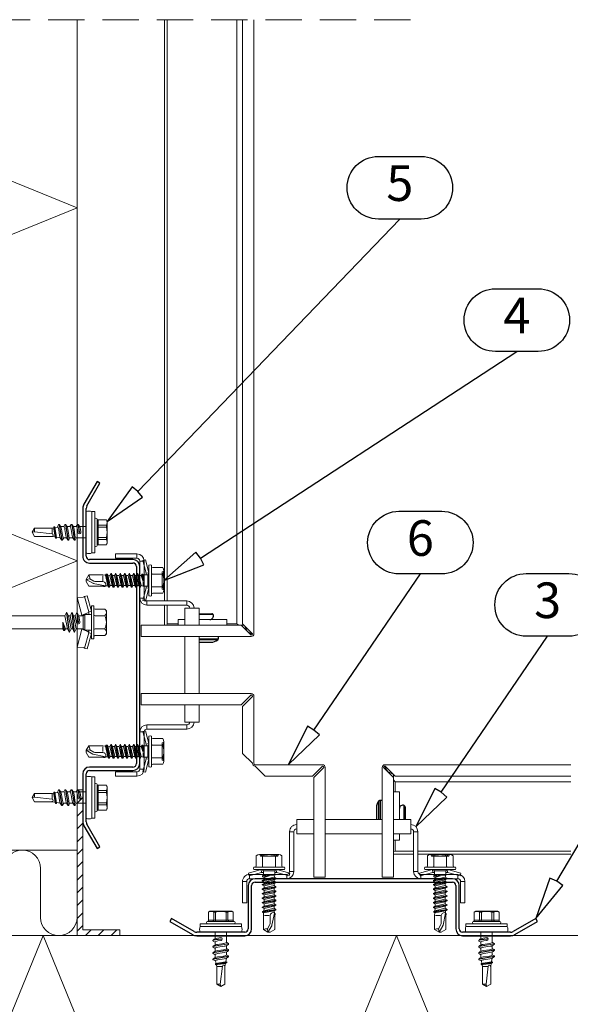
# Model space of a CAD drawing. Units: millimetres. Extents: x 0 to 8610, y 0 to 1485.
# Drawn here: x 4285 to 4478, y 641 to 986 of the extents above; entities that cross this region are included whole.
import ezdxf
from ezdxf.enums import TextEntityAlignment as Align

# ---------------------------------------------------------------- set-up
doc = ezdxf.new("R2010")
doc.units = ezdxf.units.MM
doc.linetypes.add('HIDDEN', pattern=[9.525, 6.35, -3.175])
for name, color, linetype, lineweight in [('BOM_nr', 2, 'Continuous', 0), ('bracket', 3, 'Continuous', 0), ('epdm', 5, 'Continuous', 0), ('Screws', 7, 'Continuous', 0), ('SPAlayer', 6, 'Continuous', 20), ('views', 4, 'Continuous', 0)]:
    doc.layers.add(name, color=color, linetype=linetype, lineweight=lineweight)
for name, color, linetype in [('RANNILA', 1, 'Continuous'), ('rivets', 7, 'Continuous'), ('Studs', 3, 'Continuous')]:
    doc.layers.add(name, color=color, linetype=linetype)
doc.styles.add('arial', font='arial.ttf')

# ---------------------------------------------------------------- blocks, each defined once
blk = doc.blocks.new('CA1SS1_front')
at = {"layer": 'Studs', "color": 3}
for p, q in [((985.92, 2309.85), (916.72, 2309.85)), ((914.32, 2307.45), (914.32, 2292.25)), ((915.52, 2292.25), (915.52, 2307.45)), ((916.72, 2308.65), (985.92, 2308.65)), ((987.12, 2307.45), (987.12, 2292.25)), ((988.32, 2292.25), (988.32, 2307.45)), ((887.46, 2295.89), (886.86, 2294.85)), ((895.42, 2291.29), (887.46, 2295.89)), ((1015.18, 2295.89), (1007.21, 2291.29)), ((1015.78, 2294.85), (1015.18, 2295.89)), ((886.86, 2294.85), (894.82, 2290.26)), ((1007.81, 2290.26), (1015.78, 2294.85)), ((913.12, 2291.05), (896.32, 2291.05)), ((896.32, 2289.85), (913.12, 2289.85)), ((1006.31, 2291.05), (989.52, 2291.05)), ((989.52, 2289.85), (1006.31, 2289.85))]:
    blk.add_line(p, q, dxfattribs=at)
for centre, radius, start, end in [((916.72, 2307.45), 2.4, 90, 180), ((985.92, 2307.45), 2.4, 360, 90), ((916.72, 2307.45), 1.2, 90, 180), ((985.92, 2307.45), 1.2, 360, 90), ((913.12, 2292.25), 1.2, 270, 360), ((913.12, 2292.25), 2.4, 270, 0), ((989.52, 2292.25), 2.4, 180, 270), ((989.52, 2292.25), 1.2, 180, 270), ((896.32, 2292.85), 3, 240, 270), ((896.32, 2292.85), 1.8, 240, 270), ((1006.31, 2292.85), 1.8, 270, 300), ((1006.31, 2292.85), 3, 270, 300)]:
    blk.add_arc(centre, radius, start, end, dxfattribs=at)
blk = doc.blocks.new('SL2-S-S14-5.5x22')
at = {"layer": 'Screws'}
for p, q in [((0, 7.25), (0, -7.25)), ((0, 7.25), (1, 7.25)), ((1, 7.25), (1, -7.25)), ((3, 7.25), (3, -7.25)), ((-4.4, 3.83), (-4.1, 4.35)), ((-4.4, -3.83), (-4.4, 3.83)), ((-4.1, 4.35), (-1.05, 4.35)), ((-1.2, 4.35), (-1.2, -4.35)), ((-0.8, 4.6), (-0.8, -4.6)), ((-4.1, 2.5), (-1.2, 2.5)), ((-4.1, 1.83), (-4.1, 2.5)), ((-4.1, 1.83), (-1.2, 1.83)), ((5.49, 2), (3, 2)), ((5.84, -2.75), (5.45, 0.01)), ((6.5, 2), (5.49, 2)), ((6.05, -1), (5.9, 0.07)), ((6.91, 2.69), (6.5, 2)), ((6.5, 2), (6.55, 2)), ((7.26, -1.15), (6.95, 1)), ((7.02, 2.75), (7.14, 2.75)), ((7.02, 2.75), (7.93, -2.66)), ((7.12, 2.75), (8.05, -2.75)), ((7.27, 2.66), (7.23, 2.71)), ((8.7, 2), (7.69, 2)), ((8.25, -1), (7.94, 1.15)), ((9.11, 2.69), (8.7, 2)), ((8.7, 2), (8.75, 2)), ((9.46, -1.15), (9.15, 1)), ((9.22, 2.75), (9.34, 2.75)), ((9.22, 2.75), (10.13, -2.66)), ((9.32, 2.75), (10.25, -2.75)), ((9.47, 2.66), (9.43, 2.71)), ((10.95, 2), (9.89, 2)), ((10.45, -1), (10.14, 1.15)), ((11.31, 2.69), (10.9, 2)), ((11.66, -1.15), (11.35, 1)), ((11.42, 2.75), (11.54, 2.75)), ((11.42, 2.75), (12.33, -2.66)), ((11.52, 2.75), (12.45, -2.75)), ((11.67, 2.66), (11.63, 2.71)), ((12.1, 1.98), (13.3, 1.75)), ((12.65, -1), (12.34, 1.15)), ((13.3, 1.75), (13.52, 2.06)), ((13.86, -1.15), (13.55, 1)), ((13.61, 2.1), (13.64, 2.1)), ((13.61, 2.1), (14.23, -1.9)), ((13.71, 2.07), (14.33, -1.88)), ((13.89, 1.64), (15, 1.43)), ((14.36, -1.15), (14.05, 1)), ((14.95, 0.56), (21.18, -0.2)), ((15, 1.43), (21.18, 1.43)), ((15, -1.43), (15, 0.56)), ((22, 0), (21.18, 1.43)), ((21.18, -1.43), (22, 0)), ((21.18, -0.2), (22, 0)), ((-4.1, -2.5), (-4.1, -1.83)), ((-4.1, -1.83), (-1.2, -1.83)), ((-4.1, -2.5), (-1.2, -2.5)), ((3, -2), (5.31, -2)), ((5.06, -1.15), (4.9, -0.07)), ((5.72, -2.65), (5.35, -0.01)), ((5.73, -2.66), (5.77, -2.71)), ((5.86, -2.75), (5.98, -2.75)), ((6.09, -2.69), (6.5, -2)), ((6.45, -2), (6.5, -2)), ((6.5, -2), (7.51, -2)), ((7.93, -2.66), (7.97, -2.71)), ((8.06, -2.75), (8.18, -2.75)), ((8.29, -2.69), (8.7, -2)), ((8.65, -2), (8.7, -2)), ((8.7, -2), (9.71, -2)), ((10.13, -2.66), (10.17, -2.71)), ((10.26, -2.75), (10.38, -2.75)), ((10.49, -2.69), (10.9, -2)), ((10.85, -2), (10.9, -2)), ((10.9, -2), (11.91, -2)), ((12.33, -2.66), (12.37, -2.71)), ((12.46, -2.75), (12.58, -2.75)), ((12.69, -2.69), (13.03, -1.8)), ((13, -1.81), (13.96, -1.62)), ((14.17, -1.9), (14.29, -1.9)), ((14.38, -1.84), (14.53, -1.52)), ((14.53, -1.52), (15, -1.43)), ((15, -1.43), (21.18, -1.43)), ((21.18, -1.43), (21.18, -0.2)), ((-4.4, -3.83), (-4.1, -4.35)), ((-4.1, -4.35), (-1.05, -4.35)), ((0, -7.25), (1, -7.25))]:
    blk.add_line(p, q, dxfattribs=at)
for centre, radius, start, end in [((2, 4.85), 2.6, 67.4074, 112.5926), ((-2.33, 3.43), 2, 152.4515, 207.5485), ((-1.05, 4.6), 0.25, 270, 0), ((-0.4, 4.6), 0.4, 0, 180), ((3.69, 0), 8, 166.7765, 193.2235), ((-1.17, 2.9), 0.4, 265.8751, 338.1357), ((-1.31, 2.72), 0.9, 276.8268, 304.2853), ((5.4, 0), 0.5, 8, 188), ((5.4, 0), 0.05, 8, 188), ((6.55, 1.85), 0.15, 23.0167, 90), ((3.01, 0.34), 4, 9.4297, 23.0167), ((7.02, 2.62), 0.125, 90, 149), ((7.14, 2.62), 0.125, 40, 90), ((4.97, 0.73), 3, 8, 40), ((8.75, 1.85), 0.15, 23.0167, 90), ((5.21, 0.34), 4, 9.4297, 23.0167), ((9.22, 2.62), 0.125, 90, 149), ((9.34, 2.62), 0.125, 40, 90), ((7.17, 0.73), 3, 8, 40), ((10.95, 1.85), 0.15, 23.0167, 90), ((7.41, 0.34), 4, 9.4297, 23.0167), ((11.42, 2.62), 0.125, 90, 149), ((11.54, 2.62), 0.125, 40, 90), ((9.37, 0.73), 3, 8, 40), ((13.28, 1.65), 0.1, 19.5905, 79.1499), ((9.61, 0.34), 4, 9.4297, 19.5905), ((13.61, 2), 0.1, 90, 144.1499), ((13.64, 2), 0.1, 25.1157, 90), ((10.11, 0.34), 4, 9.4297, 25.1157), ((15.01, 0.99), 0.432, 90, 263), ((-2.33, -3.43), 2, 152.4515, 207.5485), ((-1.31, -2.72), 0.9, 55.7147, 83.1732), ((-1.17, -2.9), 0.4, 21.8643, 94.1249), ((8.03, -0.73), 3, 188, 220), ((5.86, -2.63), 0.125, 220, 270), ((5.98, -2.63), 0.125, 270, 329), ((9.99, -0.34), 4, 189.4297, 203.0167), ((6.45, -1.85), 0.15, 203.0167, 270), ((10.23, -0.73), 3, 188, 220), ((8.06, -2.63), 0.125, 220, 270), ((8.18, -2.63), 0.125, 270, 329), ((12.19, -0.34), 4, 189.4297, 203.0167), ((8.65, -1.85), 0.15, 203.0167, 270), ((12.43, -0.73), 3, 188, 220), ((10.26, -2.63), 0.125, 220, 270), ((10.38, -2.63), 0.125, 270, 329), ((14.39, -0.34), 4, 189.4297, 203.0167), ((10.85, -1.85), 0.15, 203.0167, 270), ((14.63, -0.73), 3, 188, 220), ((12.46, -2.63), 0.125, 220, 270), ((12.58, -2.63), 0.125, 270, 329), ((16.59, -0.34), 4, 189.4297, 199.9887), ((12.97, -1.66), 0.15, 199.9887, 280.8501), ((16.83, -0.73), 3, 188, 200.9577), ((14.17, -1.75), 0.15, 200.9577, 270), ((14.29, -1.8), 0.1, 270, 335.8501), ((17.33, -0.73), 3, 188, 193.6941), ((14.51, -1.42), 0.1, 193.6941, 280.8501), ((-1.05, -4.6), 0.25, 0, 90), ((-0.4, -4.6), 0.4, 180, 0), ((2, -4.85), 2.6, 247.4074, 292.5926)]:
    blk.add_arc(centre, radius, start, end, dxfattribs=at)
blk = doc.blocks.new('SL2-S-A14 4.8x22')
at = {"layer": 'Screws', "color": 0}
for p, q in [((0.9, 2.731652), (2.110688, 7.25)), ((1.9, 2.6), (3.076613, 6.991181)), ((2.110688, 7.25), (3.076613, 6.991181)), ((-3.95, 4.503332), (-0.4, 4.503332)), ((0, -5.281207), (0, 5.281207)), ((0.9, -5.281207), (0.9, 5.281207)), ((-4.35, -3.377499), (-4.35, 3.377499)), ((-4.35, 3.25), (-3.75, 3)), ((-3.95, 2.251666), (-0.2, 2.251666)), ((-3.75, -3), (-3.75, 3)), ((0.9, 0), (0.9, 2.731652)), ((0.9, 2.731652), (1.9, 2.6)), ((0.9, 2.425), (1.35, 1.975)), ((0.9, -2.731652), (0.9, 0)), ((1.35, 1.975), (2.919496, 1.975)), ((1.35, -1.975), (1.35, 1.975)), ((1.9, 1.975), (1.9, 2.6)), ((2.919496, 1.975), (3.599026, 1.775)), ((2.919496, 0.323992), (2.919496, 1.725)), ((2.919496, -1.975), (2.919496, 0)), ((3.063535, 0.023838), (3.675714, -1.775)), ((3.066682, 0.010839), (3.401472, -2.25)), ((3.599026, 1.775), (3.95987, 2.4)), ((3.599026, 1.775), (4.394026, -1.775)), ((3.95987, 2.4), (4.75487, -2.4)), ((3.95987, 2.4), (4.10987, 2.4)), ((4.10987, 2.4), (4.90487, -2.4)), ((4.10987, 2.4), (4.470714, 1.775)), ((4.470714, 1.775), (4.959026, 1.775)), ((4.470714, 1.775), (4.959026, 1.775)), ((4.470714, 1.775), (4.959026, 1.775)), ((4.470714, 1.775), (5.265714, -1.775)), ((4.959026, 1.775), (5.31987, 2.4)), ((4.959026, 1.775), (5.754026, -1.775)), ((5.31987, 2.4), (5.46987, 2.4)), ((5.31987, 2.4), (6.11487, -2.4)), ((5.46987, 2.4), (5.830714, 1.775)), ((5.46987, 2.4), (6.26487, -2.4)), ((5.830714, 1.775), (6.549026, 1.775)), ((5.830714, 1.775), (6.625714, -1.775)), ((5.830714, 1.775), (6.549026, 1.775)), ((5.830714, 1.775), (6.549026, 1.775)), ((6.549026, 1.775), (6.90987, 2.4)), ((6.549026, 1.775), (7.344026, -1.775)), ((6.90987, 2.4), (7.70487, -2.4)), ((6.90987, 2.4), (7.05987, 2.4)), ((7.05987, 2.4), (7.85487, -2.4)), ((7.05987, 2.4), (7.420714, 1.775)), ((7.420714, 1.775), (8.139026, 1.775)), ((7.420714, 1.775), (8.139026, 1.775)), ((7.420714, 1.775), (8.215714, -1.775)), ((8.139026, 1.775), (8.49987, 2.4)), ((8.139026, 1.775), (8.934026, -1.775)), ((8.49987, 2.4), (8.64987, 2.4)), ((8.49987, 2.4), (9.29487, -2.4)), ((8.64987, 2.4), (9.010714, 1.775)), ((8.64987, 2.4), (9.44487, -2.4)), ((9.010714, 1.775), (9.729026, 1.775)), ((9.010714, 1.775), (9.805714, -1.775)), ((9.010714, 1.775), (9.729026, 1.775)), ((9.729026, 1.775), (10.08987, 2.4)), ((9.729026, 1.775), (10.524026, -1.775)), ((10.08987, 2.4), (10.88487, -2.4)), ((10.08987, 2.4), (10.23987, 2.4)), ((10.23987, 2.4), (11.03487, -2.4)), ((10.23987, 2.4), (10.600714, 1.775)), ((10.600714, 1.775), (11.395714, -1.775)), ((10.600714, 1.775), (11.319026, 1.775)), ((10.600714, 1.775), (11.319026, 1.775)), ((11.319026, 1.775), (11.67987, 2.4)), ((11.319026, 1.775), (12.114026, -1.775)), ((11.67987, 2.4), (12.47487, -2.4)), ((11.67987, 2.4), (11.82987, 2.4)), ((11.82987, 2.4), (12.62487, -2.4)), ((11.82987, 2.4), (12.190714, 1.775)), ((12.190714, 1.775), (12.909026, 1.775)), ((12.190714, 1.775), (12.985714, -1.775)), ((12.909026, 1.775), (13.26987, 2.4)), ((12.909026, 1.775), (13.704026, -1.775)), ((13.26987, 2.4), (13.41987, 2.4)), ((13.26987, 2.4), (14.06487, -2.4)), ((13.41987, 2.4), (13.780714, 1.775)), ((13.41987, 2.4), (14.21487, -2.4)), ((13.780714, 1.775), (14.575714, -1.775)), ((13.780714, 1.775), (14.499026, 1.775)), ((14.499026, 1.775), (14.85987, 2.4)), ((14.499026, 1.775), (15.329608, -1.836629)), ((14.85987, 2.4), (15.00987, 2.4)), ((14.85987, 2.4), (15.568267, -2.25)), ((15.00987, 2.4), (15.331427, 1.843047)), ((15.00987, 2.4), (15.891472, -2.25)), ((15.331427, 1.843047), (16.167787, 1.911418)), ((15.331427, 1.843047), (16.094053, -1.899121)), ((16.167787, 1.911418), (16.276665, 2.1)), ((16.167787, 1.911418), (20.408136, 1.001758)), ((16.276665, 2.1), (16.773075, 2.1)), ((16.773075, 2.1), (16.845244, 1.975)), ((16.845244, 1.975), (21.99009, 1.975)), ((17.022263, 0.39899), (19.628417, 0.39899)), ((17.022263, -1.655808), (17.022263, 0.079798)), ((20.226902, 0.238626), (21.668989, -0.593963)), ((20.61908, 0.9179), (22.9, -0.39899)), ((21.99009, 1.975), (22.9, 0.39899)), ((22.9, -0.39899), (22.9, 0.39899)), ((-4.35, -3.25), (-3.75, -3)), ((-3.95, -2.251666), (-0.2, -2.251666)), ((0.9, -2.425), (1.35, -1.975)), ((0.9, -2.731652), (1.9, -2.6)), ((0.9, -2.731652), (2.110688, -7.25)), ((1.35, -1.975), (2.919496, -1.975)), ((1.9, -2.6), (1.9, -1.975)), ((1.9, -2.6), (3.076613, -6.991181)), ((2.919496, -1.975), (3.078267, -2.25)), ((2.91968, -0.005214), (3.078267, -2.25)), ((3.078267, -2.25), (3.401472, -2.25)), ((3.401472, -2.25), (3.675714, -1.775)), ((3.675714, -1.775), (4.394026, -1.775)), ((3.675714, -1.775), (4.394026, -1.775)), ((4.394026, -1.775), (4.75487, -2.4)), ((4.75487, -2.4), (4.90487, -2.4)), ((4.90487, -2.4), (5.265714, -1.775)), ((5.265714, -1.775), (5.754026, -1.775)), ((5.265714, -1.775), (5.754026, -1.775)), ((5.265714, -1.775), (5.754026, -1.775)), ((5.754026, -1.775), (6.11487, -2.4)), ((6.11487, -2.4), (6.26487, -2.4)), ((6.26487, -2.4), (6.625714, -1.775)), ((6.625714, -1.775), (7.344026, -1.775)), ((6.625714, -1.775), (7.344026, -1.775)), ((6.625714, -1.775), (7.344026, -1.775)), ((7.344026, -1.775), (7.70487, -2.4)), ((7.70487, -2.4), (7.85487, -2.4)), ((7.85487, -2.4), (8.215714, -1.775)), ((8.215714, -1.775), (8.934026, -1.775)), ((8.215714, -1.775), (8.934026, -1.775)), ((8.934026, -1.775), (9.29487, -2.4)), ((9.29487, -2.4), (9.44487, -2.4)), ((9.44487, -2.4), (9.805714, -1.775)), ((9.805714, -1.775), (10.524026, -1.775)), ((9.805714, -1.775), (10.524026, -1.775)), ((10.524026, -1.775), (10.88487, -2.4)), ((10.88487, -2.4), (11.03487, -2.4)), ((11.03487, -2.4), (11.395714, -1.775)), ((11.395714, -1.775), (12.114026, -1.775)), ((11.395714, -1.775), (12.114026, -1.775)), ((12.114026, -1.775), (12.47487, -2.4)), ((12.47487, -2.4), (12.62487, -2.4)), ((12.62487, -2.4), (12.985714, -1.775)), ((12.985714, -1.775), (13.704026, -1.775)), ((13.704026, -1.775), (14.06487, -2.4)), ((14.06487, -2.4), (14.21487, -2.4)), ((14.21487, -2.4), (14.575714, -1.775)), ((14.575714, -1.775), (15.329608, -1.836629)), ((15.329608, -1.836629), (15.568267, -2.25)), ((15.568267, -2.25), (15.891472, -2.25)), ((15.891472, -2.25), (16.094053, -1.899121)), ((16.094053, -1.899121), (17.022263, -1.975)), ((17.022263, -1.975), (21.99009, -1.975)), ((21.668989, -0.593963), (22.9, -0.39899)), ((21.99009, -1.975), (22.9, -0.39899)), ((-3.95, -4.503332), (-0.4, -4.503332)), ((2.110688, -7.25), (3.076613, -6.991181))]:
    blk.add_line(p, q, dxfattribs=at)
for centre, radius, start, end in [((-2.565625, 3.377499), 1.784375, 140.880514, 219.119486), ((-0.4, 4.903332), 0.4, 270, 0), ((0.1, 5.281207), 0.1, 127.49525, 180), ((0.45, 4.825), 0.675, 52.50475, 127.49525), ((0.8, 5.281207), 0.1, 0, 52.50475), ((2.1875, 0), 6.5375, 159.853416, 200.146584), ((-0.2, 2.451666), 0.2, 270, 0), ((2.993488, 0), 0.073992, 8.423286, 184.041061), ((17.022263, 1.396465), 0.997475, 149.951789, 270), ((19.628417, -0.79798), 1.19697, 60, 90), ((20.226902, 0.238626), 0.784357, 60, 76.640473), ((-2.565625, -3.377499), 1.784375, 140.880514, 219.119486), ((-0.2, -2.451666), 0.2, 0, 90), ((24.565201, -0.64842), 2.896724, 178.922807, 207.255472), ((-0.4, -4.903332), 0.4, 0, 90), ((0.1, -5.281207), 0.1, 180, 232.50475), ((0.45, -4.825), 0.675, 232.50475, 307.49525), ((0.8, -5.281207), 0.1, 307.49525, 0)]:
    blk.add_arc(centre, radius, start, end, dxfattribs=at)
blk = doc.blocks.new('Bracket_top')
at = {"layer": 'bracket'}
for p, q in [((-37.5, 24.25), (-39, 24.25)), ((-39, 24.25), (-39, 16.75)), ((-37.5, 16.75), (-37.5, 24.25)), ((37.5, 16.75), (37.5, 24.25)), ((37.5, 24.25), (39, 24.25)), ((39, 16.75), (39, 24.25)), ((-39, 16.75), (-37.5, 16.75)), ((-36.5, 15.75), (-36.5, 14.25)), ((-23.5, 15.75), (-36.5, 15.75)), ((-23.5, 14.25), (-36.5, 14.25)), ((-23.5, 14.25), (-23.5, 15.75)), ((36.5, 15.75), (23.5, 15.75)), ((23.5, 15.75), (23.5, 14.25)), ((23.5, 14.25), (36.5, 14.25)), ((36.5, 14.25), (36.5, 15.75)), ((37.5, 16.75), (39, 16.75)), ((-21, 13.25), (-22.5, 13.25)), ((-22.5, -0.75), (-22.5, 13.25)), ((-21, 13.25), (-21, -0.75)), ((21, -0.75), (21, 13.25)), ((22.5, 13.25), (21, 13.25)), ((22.5, 13.25), (22.5, -0.75)), ((-21, -0.75), (-22.5, -0.75)), ((22.5, -0.75), (21, -0.75))]:
    blk.add_line(p, q, dxfattribs=at)
for centre, radius, start, end in [((-36.5, 16.75), 2.5, 180, 270), ((-36.5, 16.75), 1, 180, 270), ((-23.5, 13.25), 2.5, 0, 90), ((-23.5, 13.25), 1, 0, 90), ((23.5, 13.25), 2.5, 90, 180), ((23.5, 13.25), 1, 90, 180), ((36.5, 16.75), 2.5, 270, 0), ((36.5, 16.75), 1, 270, 0), ((-20, -0.75), 2.5, 180, 270), ((-20, -0.75), 1, 180, 270), ((20, -0.75), 2.5, 270, 0), ((20, -0.75), 1, 270, 0)]:
    blk.add_arc(centre, radius, start, end, dxfattribs=at)
at = {"layer": 'epdm'}
for p, q in [((-14, 0), (-20, 0)), ((-20, -5), (-20, 0)), ((10, 0), (-10, 0)), ((20, 0), (14, 0)), ((20, 0), (20, -5)), ((-20, -5), (-14, -5)), ((-10, -5), (10, -5)), ((14, -5), (20, -5))]:
    blk.add_line(p, q, dxfattribs=at)
blk = doc.blocks.new('Dv_part_left')
at = {"layer": 'rivets'}
for p, q in [((58.18, 14.76), (58.18, 19.25)), ((58.47, 19.25), (58.47, 14.31)), ((66.96, 12.5), (66.96, 19.25)), ((67.34, 19.25), (67.34, 12.68)), ((68.18, 15), (68.18, 19.25)), ((66.18, 12.5), (66.96, 12.5))]:
    blk.add_line(p, q, dxfattribs=at)
for centre, radius, start, end in [((58.68, 14.76), 0.5, 180, 244.945), ((58.98, 15.4), 1.2, 244.945, 0), ((64.56, 15), 3.63, 320.2082, 0), ((66.96, 13), 0.5, 270, 320.2082)]:
    blk.add_arc(centre, radius, start, end, dxfattribs=at)
at = {"layer": 'views'}
for p, q in [((66.18, 39.5), (62.18, 39.5)), ((62.18, 39.5), (62.18, 4.5)), ((66.18, 1), (66.18, 39.5)), ((0, 31.39), (53.68, 31.39)), ((55.18, 31.39), (62.18, 31.39)), ((53.68, 30.36), (0, 30.36)), ((61.68, 30.36), (55.18, 30.36)), ((62.18, 30.49), (61.68, 30.36)), ((61.68, 26.5), (61.68, 30.36)), ((60.18, 26.5), (62.18, 26.5)), ((60.18, 26.5), (60.18, 24.25)), ((60.18, 19.25), (60.18, 9.5)), ((60.18, 9.5), (62.18, 9.5)), ((61.68, 6.02), (61.68, 9.5)), ((0, 6.02), (61.68, 6.02)), ((61.68, 4), (0, 4)), ((62.18, 5.32), (61.68, 6.02)), ((65.18, 0.5), (61.68, 4)), ((62.18, 4.5), (65.68, 1)), ((62.18, 3.5), (62.18, 4.5)), ((64.44, 2.24), (62.21, 3.47)), ((0, 0), (65.18, 0)), ((65.18, 1.13), (64.35, 2.29)), ((64.55, 1.13), (65.18, 1.13)), ((65.18, 1.13), (65.18, 1.5)), ((65.18, 0.5), (65.18, 1.13))]:
    blk.add_line(p, q, dxfattribs=at)
for radius in [1, 0.5]:
    blk.add_arc((65.18, 1), radius, 270, 0, dxfattribs=at)
for points in [[(65.18, 1.13), (65.26, 1.18), (65.33, 1.23), (65.4, 1.28)], [(65.41, 1.28), (65.39, 1.27), (65.38, 1.26), (65.37, 1.25)]]:
    blk.add_open_spline(points, degree=3, dxfattribs=at)
at = {"layer": 'Screws', "rotation": 90}
for p in [(45.86, 35.9), (105.86, 35.9)]:
    blk.add_blockref('SL2-S-A14 4.8x22', p, dxfattribs=at)
at = {"layer": 'views'}
blk.add_blockref('Bracket_top', (76.18, 24.25), dxfattribs=at)
blk = doc.blocks.new('Dv_part_right')
at = {"layer": 'rivets'}
for p, q in [((-68.18, 19.25), (-68.18, 15)), ((-67.34, 12.68), (-67.34, 19.25)), ((-66.96, 19.25), (-66.96, 12.5)), ((-58.47, 14.31), (-58.47, 19.25)), ((-58.18, 19.25), (-58.18, 14.76)), ((-66.18, 12.5), (-66.96, 12.5))]:
    blk.add_line(p, q, dxfattribs=at)
for centre, radius, start, end in [((-64.56, 15), 3.63, 180, 219.7918), ((-58.98, 15.4), 1.2, 180, 295.055), ((-58.68, 14.76), 0.5, 295.055, 0), ((-66.96, 13), 0.5, 219.7918, 270)]:
    blk.add_arc(centre, radius, start, end, dxfattribs=at)
at = {"layer": 'views'}
for p, q in [((-62.18, 39.5), (-66.18, 39.5)), ((-66.18, 39.5), (-66.18, 1)), ((-62.18, 4.5), (-62.18, 39.5)), ((-62.18, 31.39), (-55.18, 31.39)), ((-53.68, 31.39), (0, 31.39)), ((-61.68, 30.36), (-62.18, 30.49)), ((-55.18, 30.36), (-61.68, 30.36)), ((-61.68, 30.36), (-61.68, 26.5)), ((0, 30.36), (-53.68, 30.36)), ((-62.18, 26.5), (-60.18, 26.5)), ((-60.18, 24.25), (-60.18, 26.5)), ((-60.18, 9.5), (-60.18, 19.25)), ((-62.18, 9.5), (-60.18, 9.5)), ((-61.68, 9.5), (-61.68, 6.02)), ((-65.68, 1), (-62.18, 4.5)), ((-61.68, 4), (-65.18, 0.5)), ((-64.44, 2.24), (-62.21, 3.47)), ((-62.18, 5.32), (-61.68, 6.02)), ((-62.18, 3.5), (-62.18, 4.5)), ((-61.68, 6.02), (0, 6.02)), ((0, 4), (-61.68, 4)), ((-65.18, 1.13), (-64.35, 2.29)), ((-65.18, 1.13), (-65.18, 1.5)), ((-65.18, 1.13), (-64.55, 1.13)), ((-65.18, 0.5), (-65.18, 1.13)), ((-65.18, 0), (0, 0))]:
    blk.add_line(p, q, dxfattribs=at)
for radius in [1, 0.5]:
    blk.add_arc((-65.18, 1), radius, 180, 270, dxfattribs=at)
for points in [[(-65.37, 1.25), (-65.38, 1.26), (-65.39, 1.27), (-65.41, 1.28)], [(-65.18, 1.13), (-65.26, 1.18), (-65.33, 1.23), (-65.4, 1.28)]]:
    blk.add_open_spline(points, degree=3, dxfattribs=at)
at = {"layer": 'Screws', "rotation": 90}
for p in [(-106.51, 35.9), (-46.5, 35.9)]:
    blk.add_blockref('SL2-S-A14 4.8x22', p, dxfattribs=at)
at = {"layer": 'views'}
blk.add_blockref('Bracket_top', (-76.18, 24.25), dxfattribs=at)
blk = doc.blocks.new('CA1IC16X')
at = {"layer": 'views'}
for p, q in [((-40, 24.5), (-1.5, 24.5)), ((-40, 24.5), (-40, 20.5)), ((-5, 20.5), (-1.5, 24)), ((-1, 23.5), (-4.5, 20)), ((-0.5, 23.5), (-0.5, 0)), ((-5, 20.5), (-40, 20.5)), ((-4.5, 20), (-4.5, 3.5)), ((-1, 0), (-4.5, 3.5)), ((23.5, -0.5), (0, -0.5)), ((3.5, -4.5), (0, -1)), ((20, -4.5), (23.5, -1)), ((24, -1.5), (20.5, -5)), ((24.5, -1.5), (24.5, -40)), ((20, -4.5), (3.5, -4.5)), ((20.5, -40), (20.5, -5)), ((24.5, -40), (20.5, -40))]:
    blk.add_line(p, q, dxfattribs=at)
for centre, radius, start, end in [((-1.5, 23.5), 1, 0, 90), ((-1.5, 23.5), 0.5, 0, 90), ((0, 0), 1, 180, 270), ((0, 0), 0.5, 180, 270), ((23.5, -1.5), 1, 0, 90), ((23.5, -1.5), 0.5, 0, 90)]:
    blk.add_arc(centre, radius, start, end, dxfattribs=at)
blk = doc.blocks.new('201')
at = {"color": 0}
for p, q in [((-4.618802, 9.674188), (-4.618802, 6.324188)), ((-4, 10.274188), (-4.400802, 9.918457)), ((-4, 10.274188), (4, 10.274188)), ((-2.309401, 9.674188), (-2.309401, 6.324188)), ((2.309401, 9.674188), (2.309401, 6.324188)), ((4, 10.274188), (4.400802, 9.918457)), ((4.618802, 9.674188), (4.618802, 6.324188)), ((-3.90882, 5.024188), (-9.35, 3.566229)), ((-9.35, 3.566229), (-9.09118, 2.600299)), ((-3.65, 4.058258), (-9.09118, 2.600299)), ((-5.75, 5.724188), (-5.75, 5.224188)), ((-5.55, 5.924188), (5.55, 5.924188)), ((-5.55, 5.024188), (5.55, 5.024188)), ((-3.90882, 5.024188), (-3.65, 4.058258)), ((-3.65, 4.058258), (-2.76, 4.058258)), ((-3.274515, 3.751722), (-2.45, 1.688079)), ((-2.76, 4.724188), (-2.76, 2.684188)), ((3.274515, 3.751722), (2.45, 1.688079)), ((2.76, 4.724188), (2.76, 2.684188)), ((2.76, 4.058258), (3.65, 4.058258)), ((3.90882, 5.024188), (3.65, 4.058258)), ((3.65, 4.058258), (9.09118, 2.600299)), ((3.90882, 5.024188), (9.35, 3.566229)), ((5.75, 5.724188), (5.75, 5.224188)), ((9.35, 3.566229), (9.09118, 2.600299)), ((-8.825993, 2.176154), (-8.75, 0)), ((-2.45, 1.688079), (-8.75, 0)), ((-8.75, 0), (-3.45, 0)), ((-2.25, 0.583653), (-3.45, 0.024084)), ((0.006724, 0.477466), (-3.45, 0.024084)), ((0.019618, 0.379157), (-3.45, -0.075916)), ((-3.45, 0.024084), (-3.45, -0.075916)), ((-2.76, 2.684188), (-2.25, 2.174188)), ((-2.76, 2.684188), (2.76, 2.684188)), ((-2.45, 1.688079), (-2.25, 1.688079)), ((-2.25, 2.174188), (-2.25, 0.583653)), ((-2.25, 2.174188), (2.25, 2.174188)), ((-0.117826, 1.012457), (-2.25, 0.583653)), ((0.006724, 0.477466), (0.031264, 0.467287)), ((0.040703, 0.39532), (0.019618, 0.379157)), ((0.031264, 0.467287), (0.047427, 0.446202)), ((0.050882, 0.41986), (0.040703, 0.39532)), ((0.047427, 0.446202), (0.050882, 0.41986)), ((2.76, 2.684188), (2.25, 2.174188)), ((2.25, 2.174188), (2.25, -0.321347)), ((2.25, 1.688079), (2.45, 1.688079)), ((2.25, 0), (8.75, 0)), ((2.45, 1.688079), (8.75, 0)), ((8.825993, 2.176154), (8.75, 0)), ((-3.45, -0.075916), (-2.25, -0.635485)), ((3.45, -0.880916), (-3.45, -1.785916)), ((3.45, -0.980916), (-3.45, -1.885916)), ((-2.25, -1.226347), (-3.45, -1.785916)), ((-3.45, -1.785916), (-3.45, -1.885916)), ((-3.45, -1.885916), (-2.25, -2.445485)), ((3.45, -2.690916), (-3.45, -3.595916)), ((3.45, -2.790916), (-3.45, -3.695916)), ((-2.25, -3.036347), (-3.45, -3.595916)), ((0.117826, -0.159289), (-2.25, -0.635485)), ((2.25, -0.321347), (-2.25, -1.226347)), ((-2.25, -0.635485), (-2.25, -1.226347)), ((2.25, -1.540485), (-2.25, -2.445485)), ((2.25, -2.131347), (-2.25, -3.036347)), ((-2.25, -2.445485), (-2.25, -3.036347)), ((2.25, -3.350485), (-2.25, -4.255485)), ((2.25, -0.321347), (3.45, -0.880916)), ((3.45, -0.980916), (2.25, -1.540485)), ((2.25, -1.540485), (2.25, -2.131347)), ((2.25, -2.131347), (3.45, -2.690916)), ((3.45, -2.790916), (2.25, -3.350485)), ((2.25, -3.350485), (2.25, -4.098416)), ((3.45, -0.880916), (3.45, -0.980916)), ((3.45, -2.690916), (3.45, -2.790916)), ((-3.45, -3.595916), (-3.45, -3.695916)), ((-3.45, -3.695916), (-2.25, -4.255485)), ((-2.25, -4.255485), (-2.25, -123.397396)), ((2.25, -4.098416), (0, -5.003416)), ((2.85, -4.3782), (0, -5.003416)), ((2.85, -4.723631), (0, -5.003416)), ((0, -5.003416), (2.25, -5.003416)), ((2.25, -4.098416), (2.85, -4.3782)), ((2.85, -4.723631), (2.25, -5.003416)), ((2.25, -5.003416), (2.25, -123.397396)), ((2.85, -4.3782), (2.85, -4.723631)), ((-2.25, -123.397396), (-2.7, -123.657203)), ((2.25, -123.397396), (-2.7, -123.657203)), ((2.25, -123.397396), (-2.7, -123.807203)), ((-2.7, -123.657203), (-2.7, -123.807203)), ((-2.7, -123.807203), (-2.035, -124.191141)), ((-2.25, -123.397396), (2.25, -123.397396)), ((2.25, -123.397396), (-2.035, -124.191141)), ((2.035, -124.178266), (-2.035, -125.083266)), ((-2.035, -124.191141), (-2.035, -125.083266)), ((2.25, -123.397396), (2.035, -124.178266)), ((2.035, -124.178266), (2.7, -124.562203)), ((2.7, -124.562203), (-2.7, -125.467203)), ((2.7, -124.712203), (-2.7, -125.617203)), ((-2.035, -125.083266), (-2.7, -125.467203)), ((-2.7, -125.467203), (-2.7, -125.617203)), ((-2.7, -125.617203), (-2.035, -126.001141)), ((2.7, -126.372203), (-2.7, -127.277203)), ((2.7, -126.522203), (-2.7, -127.427203)), ((-2.035, -126.893266), (-2.7, -127.277203)), ((-2.7, -127.277203), (-2.7, -127.427203)), ((-2.7, -127.427203), (-2.035, -127.811141)), ((2.035, -125.096141), (-2.035, -126.001141)), ((2.035, -125.988266), (-2.035, -126.893266)), ((-2.035, -126.001141), (-2.035, -126.893266)), ((2.035, -126.906141), (-2.035, -127.811141)), ((2.035, -127.798266), (-2.035, -128.703266)), ((-2.035, -127.811141), (-2.035, -128.703266)), ((2.7, -124.712203), (2.035, -125.096141)), ((2.035, -125.096141), (2.035, -125.988266)), ((2.035, -125.988266), (2.7, -126.372203)), ((2.7, -126.522203), (2.035, -126.906141)), ((2.035, -126.906141), (2.035, -127.798266)), ((2.035, -127.798266), (2.7, -128.182203)), ((2.7, -124.562203), (2.7, -124.712203)), ((2.7, -126.372203), (2.7, -126.522203)), ((2.7, -128.182203), (-2.7, -129.087203)), ((2.7, -128.332203), (-2.7, -129.237203)), ((-2.035, -128.703266), (-2.7, -129.087203)), ((-2.7, -129.087203), (-2.7, -129.237203)), ((-2.7, -129.237203), (-2.035, -129.621141)), ((2.7, -129.992203), (-2.7, -130.897203)), ((2.7, -130.142203), (-2.7, -131.047203)), ((-2.035, -130.513266), (-2.7, -130.897203)), ((-2.7, -130.897203), (-2.7, -131.047203)), ((-2.7, -131.047203), (-2.035, -131.431141)), ((2.035, -128.716141), (-2.035, -129.621141)), ((2.035, -129.608266), (-2.035, -130.513266)), ((-2.035, -129.621141), (-2.035, -130.513266)), ((2.035, -130.526141), (-2.035, -131.431141)), ((2.7, -128.332203), (2.035, -128.716141)), ((2.035, -128.716141), (2.035, -129.608266)), ((2.035, -129.608266), (2.7, -129.992203)), ((2.7, -130.142203), (2.035, -130.526141)), ((2.035, -130.526141), (2.035, -131.418266)), ((2.7, -128.182203), (2.7, -128.332203)), ((2.7, -129.992203), (2.7, -130.142203)), ((2.7, -131.802203), (-2.7, -132.707203)), ((2.7, -131.952203), (-2.7, -132.857203)), ((-2.035, -132.323266), (-2.7, -132.707203)), ((-2.7, -132.707203), (-2.7, -132.857203)), ((-2.7, -132.857203), (-2.035, -133.241141)), ((2.7, -133.612203), (-2.7, -134.517203)), ((2.7, -133.762203), (-2.7, -134.667203)), ((-2.035, -134.133266), (-2.7, -134.517203)), ((-2.7, -134.517203), (-2.7, -134.667203)), ((-2.7, -134.667203), (-2.035, -135.051141)), ((2.035, -131.418266), (-2.035, -132.323266)), ((-2.035, -131.431141), (-2.035, -132.323266)), ((2.035, -132.336141), (-2.035, -133.241141)), ((2.035, -133.228266), (-2.035, -134.133266)), ((-2.035, -133.241141), (-2.035, -134.133266)), ((2.035, -134.146141), (-2.035, -135.051141)), ((2.035, -131.418266), (2.7, -131.802203)), ((2.7, -131.952203), (2.035, -132.336141)), ((2.035, -132.336141), (2.035, -133.228266)), ((2.035, -133.228266), (2.7, -133.612203)), ((2.7, -133.762203), (2.035, -134.146141)), ((2.035, -134.146141), (2.035, -135.038266)), ((2.7, -131.802203), (2.7, -131.952203)), ((2.7, -133.612203), (2.7, -133.762203)), ((2.7, -135.422203), (-2.7, -136.327203)), ((2.7, -135.572203), (-2.7, -136.477203)), ((-2.035, -135.943266), (-2.7, -136.327203)), ((-2.7, -136.327203), (-2.7, -136.477203)), ((-2.7, -136.477203), (-2.035, -136.861141)), ((2.7, -137.232203), (-2.7, -138.137203)), ((2.7, -137.382203), (-2.7, -138.287203)), ((-2.035, -137.753266), (-2.7, -138.137203)), ((-2.7, -138.137203), (-2.7, -138.287203)), ((2.035, -135.038266), (-2.035, -135.943266)), ((-2.035, -135.051141), (-2.035, -135.943266)), ((2.035, -135.956141), (-2.035, -136.861141)), ((2.035, -136.848266), (-2.035, -137.753266)), ((-2.035, -136.861141), (-2.035, -137.753266)), ((2.035, -137.766141), (-2.035, -138.671141)), ((2.035, -135.038266), (2.7, -135.422203)), ((2.7, -135.572203), (2.035, -135.956141)), ((2.035, -135.956141), (2.035, -136.848266)), ((2.035, -136.848266), (2.7, -137.232203)), ((2.7, -137.382203), (2.035, -137.766141)), ((2.035, -137.766141), (2.035, -138.658266)), ((2.7, -135.422203), (2.7, -135.572203)), ((2.7, -137.232203), (2.7, -137.382203)), ((-2.7, -138.287203), (-2.035, -138.671141)), ((2.7, -139.042203), (-2.7, -139.947203)), ((2.7, -139.192203), (-2.7, -140.097203)), ((-2.035, -139.563266), (-2.7, -139.947203)), ((-2.7, -139.947203), (-2.7, -140.097203)), ((-2.7, -140.097203), (-2.035, -140.481141)), ((2.7, -140.852203), (-2.7, -141.757203)), ((2.7, -141.002203), (-2.7, -141.907203)), ((-2.035, -141.373266), (-2.7, -141.757203)), ((2.035, -138.658266), (-2.035, -139.563266)), ((-2.035, -138.671141), (-2.035, -139.563266)), ((2.035, -139.576141), (-2.035, -140.481141)), ((2.035, -140.468266), (-2.035, -141.373266)), ((-2.035, -140.481141), (-2.035, -141.373266)), ((2.035, -141.386141), (-2.035, -142.291141)), ((2.035, -138.658266), (2.7, -139.042203)), ((2.7, -139.192203), (2.035, -139.576141)), ((2.035, -139.576141), (2.035, -140.468266)), ((2.035, -140.468266), (2.7, -140.852203)), ((2.7, -141.002203), (2.035, -141.386141)), ((2.035, -141.386141), (2.035, -142.278266)), ((2.7, -139.042203), (2.7, -139.192203)), ((2.7, -140.852203), (2.7, -141.002203)), ((-2.7, -141.757203), (-2.7, -141.907203)), ((-2.7, -141.907203), (-2.035, -142.291141)), ((2.7, -142.662203), (-2.7, -143.567203)), ((2.7, -142.812203), (-2.7, -143.717203)), ((-2.035, -143.183266), (-2.7, -143.567203)), ((-2.7, -143.567203), (-2.7, -143.717203)), ((-2.7, -143.717203), (-2.035, -144.101141)), ((2.7, -144.472203), (-2.7, -145.377203)), ((2.7, -144.622203), (-2.7, -145.527203)), ((-2.035, -144.993266), (-2.7, -145.377203)), ((2.035, -142.278266), (-2.035, -143.183266)), ((-2.035, -142.291141), (-2.035, -143.183266)), ((2.035, -143.196141), (-2.035, -144.101141)), ((2.035, -144.088266), (-2.035, -144.993266)), ((-2.035, -144.101141), (-2.035, -144.993266)), ((2.035, -145.006141), (-2.035, -145.911141)), ((2.035, -142.278266), (2.7, -142.662203)), ((2.7, -142.812203), (2.035, -143.196141)), ((2.035, -143.196141), (2.035, -144.088266)), ((2.035, -144.088266), (2.7, -144.472203)), ((2.7, -144.622203), (2.035, -145.006141)), ((2.035, -145.006141), (2.035, -145.898266)), ((2.7, -142.662203), (2.7, -142.812203)), ((2.7, -144.472203), (2.7, -144.622203)), ((-2.7, -145.377203), (-2.7, -145.527203)), ((-2.7, -145.527203), (-2.035, -145.911141)), ((2.7, -146.282203), (-2.7, -147.187203)), ((2.7, -146.432203), (-2.7, -147.337203)), ((-2.035, -146.803266), (-2.7, -147.187203)), ((-2.7, -147.187203), (-2.7, -147.337203)), ((-2.7, -147.337203), (-2.035, -147.721141)), ((2.7, -148.092203), (-2.7, -148.997203)), ((2.7, -148.242203), (-2.7, -149.147203)), ((-2.035, -148.613266), (-2.7, -148.997203)), ((2.035, -145.898266), (-2.035, -146.803266)), ((-2.035, -145.911141), (-2.035, -146.803266)), ((2.035, -146.816141), (-2.035, -147.721141)), ((2.035, -147.708266), (-2.035, -148.613266)), ((-2.035, -147.721141), (-2.035, -148.613266)), ((2.035, -148.626141), (-2.035, -149.531141)), ((2.035, -145.898266), (2.7, -146.282203)), ((2.7, -146.432203), (2.035, -146.816141)), ((2.035, -146.816141), (2.035, -147.708266)), ((2.035, -147.708266), (2.7, -148.092203)), ((2.7, -148.242203), (2.035, -148.626141)), ((2.035, -148.626141), (2.035, -149.518266)), ((2.7, -146.282203), (2.7, -146.432203)), ((2.7, -148.092203), (2.7, -148.242203)), ((-2.7, -148.997203), (-2.7, -149.147203)), ((-2.7, -149.147203), (-2.035, -149.531141)), ((2.7, -149.902203), (-2.7, -150.807203)), ((2.7, -150.052203), (-2.7, -150.957203)), ((-2.035, -150.423266), (-2.7, -150.807203)), ((-2.7, -150.807203), (-2.7, -150.957203)), ((-2.7, -150.957203), (-2.035, -151.341141)), ((2.7, -151.712203), (-2.7, -152.617203)), ((2.7, -151.862203), (-2.7, -152.767203)), ((2.035, -149.518266), (-2.035, -150.423266)), ((-2.035, -149.531141), (-2.035, -150.423266)), ((2.035, -150.436141), (-2.035, -151.341141)), ((2.035, -151.328266), (-2.035, -152.233266)), ((-2.035, -151.341141), (-2.035, -152.233266)), ((2.035, -149.518266), (2.7, -149.902203)), ((2.7, -150.052203), (2.035, -150.436141)), ((2.035, -150.436141), (2.035, -151.328266)), ((2.035, -151.328266), (2.7, -151.712203)), ((2.7, -151.862203), (2.035, -152.246141)), ((2.7, -149.902203), (2.7, -150.052203)), ((2.7, -151.712203), (2.7, -151.862203)), ((-2.035, -152.233266), (-2.7, -152.617203)), ((-2.7, -152.617203), (-2.7, -152.767203)), ((-2.7, -152.767203), (-2.035, -153.151141)), ((2.7, -153.522203), (-2.7, -154.427203)), ((2.7, -153.672203), (-2.7, -154.577203)), ((-2.035, -154.043266), (-2.7, -154.427203)), ((-2.7, -154.427203), (-2.7, -154.577203)), ((-2.7, -154.577203), (-2.035, -154.961141)), ((2.7, -155.332203), (-2.7, -156.237203)), ((2.7, -155.482203), (-2.7, -156.387203)), ((2.035, -152.246141), (-2.035, -153.151141)), ((2.035, -153.138266), (-2.035, -154.043266)), ((-2.035, -153.151141), (-2.035, -154.043266)), ((2.035, -154.056141), (-2.035, -154.961141)), ((2.035, -154.948266), (-2.035, -155.853266)), ((-2.035, -154.961141), (-2.035, -155.853266)), ((2.035, -152.246141), (2.035, -153.138266)), ((2.035, -153.138266), (2.7, -153.522203)), ((2.7, -153.672203), (2.035, -154.056141)), ((2.035, -154.056141), (2.035, -154.948266)), ((2.035, -154.948266), (2.7, -155.332203)), ((2.7, -155.482203), (2.035, -155.866141)), ((2.7, -153.522203), (2.7, -153.672203)), ((2.7, -155.332203), (2.7, -155.482203)), ((-2.035, -155.853266), (-2.7, -156.237203)), ((-2.7, -156.237203), (-2.7, -156.387203)), ((-2.7, -156.387203), (-2.035, -156.771141)), ((2.7, -157.142203), (-2.7, -158.047203)), ((2.7, -157.292203), (-2.7, -158.197203)), ((-2.035, -157.663266), (-2.7, -158.047203)), ((-2.7, -158.047203), (-2.7, -158.197203)), ((-2.7, -158.197203), (-2.035, -158.581141)), ((2.7, -158.952203), (-2.7, -159.857203)), ((2.035, -155.866141), (-2.035, -156.771141)), ((2.035, -156.758266), (-2.035, -157.663266)), ((-2.035, -156.771141), (-2.035, -157.663266)), ((2.035, -157.676141), (-2.035, -158.581141)), ((2.035, -158.568266), (-2.035, -159.473266)), ((-2.035, -158.581141), (-2.035, -159.473266)), ((2.035, -155.866141), (2.035, -156.758266)), ((2.035, -156.758266), (2.7, -157.142203)), ((2.7, -157.292203), (2.035, -157.676141)), ((2.035, -157.676141), (2.035, -158.568266)), ((2.035, -158.568266), (2.7, -158.952203)), ((2.7, -157.142203), (2.7, -157.292203)), ((2.7, -158.952203), (2.7, -159.102203)), ((2.7, -159.102203), (-2.7, -160.007203)), ((-2.035, -159.473266), (-2.7, -159.857203)), ((-2.7, -159.857203), (-2.7, -160.007203)), ((-2.7, -160.007203), (-2.035, -160.391141)), ((2.7, -160.762203), (-2.7, -161.667203)), ((2.7, -160.912203), (-2.7, -161.817203)), ((-2.035, -161.283266), (-2.7, -161.667203)), ((-2.7, -161.667203), (-2.7, -161.817203)), ((-2.7, -161.817203), (-2.035, -162.201141)), ((2.035, -159.486141), (-2.035, -160.391141)), ((2.035, -160.378266), (-2.035, -161.283266)), ((-2.035, -160.391141), (-2.035, -161.283266)), ((2.035, -161.296141), (-2.035, -162.201141)), ((2.035, -162.188266), (-2.035, -163.093266)), ((-2.035, -162.201141), (-2.035, -163.093266)), ((2.7, -159.102203), (2.035, -159.486141)), ((2.035, -159.486141), (2.035, -160.378266)), ((2.035, -160.378266), (2.7, -160.762203)), ((2.7, -160.912203), (2.035, -161.296141)), ((2.035, -161.296141), (2.035, -162.188266)), ((2.035, -162.188266), (2.7, -162.572203)), ((2.7, -160.762203), (2.7, -160.912203)), ((2.7, -162.572203), (-2.7, -163.477203)), ((2.7, -162.722203), (-2.7, -163.627203)), ((-2.035, -163.093266), (-2.7, -163.477203)), ((-2.7, -163.477203), (-2.7, -163.627203)), ((-2.7, -163.627203), (-2.035, -164.011141)), ((2.7, -164.382203), (-2.7, -165.287203)), ((2.7, -164.532203), (-2.7, -165.437203)), ((-2.035, -164.903266), (-2.7, -165.287203)), ((-2.7, -165.287203), (-2.7, -165.437203)), ((-2.7, -165.437203), (-2.035, -165.821141)), ((2.035, -163.106141), (-2.035, -164.011141)), ((2.035, -163.998266), (-2.035, -164.903266)), ((-2.035, -164.011141), (-2.035, -164.903266)), ((2.035, -164.916141), (-2.035, -165.821141)), ((2.035, -165.808266), (-2.035, -166.713266)), ((-2.035, -165.821141), (-2.035, -166.713266)), ((2.7, -162.722203), (2.035, -163.106141)), ((2.035, -163.106141), (2.035, -163.998266)), ((2.035, -163.998266), (2.7, -164.382203)), ((2.7, -164.532203), (2.035, -164.916141)), ((2.035, -164.916141), (2.035, -165.808266)), ((2.035, -165.808266), (2.7, -166.192203)), ((2.7, -162.572203), (2.7, -162.722203)), ((2.7, -164.382203), (2.7, -164.532203)), ((2.7, -166.192203), (-2.7, -167.097203)), ((2.7, -166.342203), (-2.7, -167.247203)), ((-2.035, -166.713266), (-2.7, -167.097203)), ((-2.7, -167.097203), (-2.7, -167.247203)), ((-2.7, -167.247203), (-2.035, -167.631141)), ((2.7, -168.002203), (-2.7, -168.907203)), ((2.7, -168.152203), (-2.7, -169.057203)), ((-2.035, -168.523266), (-2.7, -168.907203)), ((-2.7, -168.907203), (-2.7, -169.057203)), ((-2.7, -169.057203), (-2.035, -169.441141)), ((2.035, -166.726141), (-2.035, -167.631141)), ((2.035, -167.618266), (-2.035, -168.523266)), ((-2.035, -167.631141), (-2.035, -168.523266)), ((2.035, -168.536141), (-2.035, -169.441141)), ((2.7, -166.342203), (2.035, -166.726141)), ((2.035, -166.726141), (2.035, -167.618266)), ((2.035, -167.618266), (2.7, -168.002203)), ((2.7, -168.152203), (2.035, -168.536141)), ((2.035, -168.536141), (2.035, -169.428266)), ((2.7, -166.192203), (2.7, -166.342203)), ((2.7, -168.002203), (2.7, -168.152203)), ((0.775355, -170.13476), (-2.7, -170.717203)), ((0.60742, -170.312904), (-2.7, -170.867203)), ((-2.035, -170.333266), (-2.7, -170.717203)), ((-2.7, -170.717203), (-2.7, -170.867203)), ((-2.7, -170.867203), (-2.080116, -171.225094)), ((0.475, -171.995097), (-2.7, -172.527203)), ((0.475, -172.145097), (-2.7, -172.677203)), ((-2.211905, -172.245402), (-2.7, -172.527203)), ((-2.7, -172.527203), (-2.7, -172.677203)), ((-2.7, -172.677203), (-2.297682, -172.909482)), ((0.475, -172.389011), (-2.297682, -172.909482)), ((-2.080116, -171.225094), (-2.211905, -172.245402)), ((0.475, -171.633976), (-2.211905, -172.245402)), ((-0.347054, -170.875812), (-2.080116, -171.225094)), ((2.035, -169.428266), (-2.035, -170.333266)), ((-2.035, -169.441141), (-2.035, -170.333266)), ((0.476727, -170.692637), (-0.347054, -170.875812)), ((-0.347054, -170.875812), (0.475, -170.875812)), ((0.475, -170.744115), (0.475, -184.87598)), ((2.7, -169.812203), (1.487016, -170.015491)), ((2.7, -169.962203), (1.703855, -170.12915)), ((2.035, -170.346141), (1.915832, -170.372639)), ((2.005276, -170.645694), (2.08559, -171.267473)), ((2.035, -169.428266), (2.7, -169.812203)), ((2.7, -169.962203), (2.035, -170.346141)), ((2.035, -170.346141), (2.035, -170.875812)), ((2.08559, -171.267473), (2.7, -171.622203)), ((2.7, -171.772203), (2.188899, -172.067288)), ((2.188899, -172.067288), (2.34402, -173.268227)), ((2.7, -169.812203), (2.7, -169.962203)), ((2.7, -171.622203), (2.7, -171.772203)), ((-2.57458, -174.33628), (-2.588453, -174.373413)), ((-2.588453, -174.373413), (-2.581901, -174.412507)), ((-2.581901, -174.412507), (-2.55668, -174.443088)), ((-2.543999, -174.311059), (-2.57458, -174.33628)), ((-2.55668, -174.443088), (-2.5, -174.475812)), ((-2.55668, -174.443088), (-2.519547, -174.456961)), ((0.475, -173.805097), (-2.543999, -174.311059)), ((-2.473459, -174.270332), (-2.543999, -174.311059)), ((0.475, -173.955097), (-2.519547, -174.456961)), ((0.475, -174.023588), (-2.5, -174.475812)), ((-2.5, -174.475812), (0.475, -174.475812)), ((-2.5, -174.475812), (-2.5, -187.835545)), ((-2.297682, -172.909482), (-2.473459, -174.270332)), ((0.475, -173.65701), (-2.473459, -174.270332)), ((2.34402, -173.268227), (2.644227, -173.441551)), ((2.644227, -173.591551), (2.403719, -173.730408)), ((2.403719, -173.730408), (2.5, -174.475812)), ((2.5, -174.475812), (2.5, -187.835545)), ((2.644227, -173.441551), (2.644227, -173.591551)), ((0.274038, -185.62598), (-0.769333, -187.433152)), ((-2.5, -187.835545), (-0.525, -188.975812)), ((-0.769333, -187.433152), (-0.525, -188.975812)), ((-0.525, -188.975812), (0.525, -188.975812)), ((2.5, -187.835545), (0.525, -188.975812))]:
    blk.add_line(p, q, dxfattribs=at)
for points in [[(-2.509401, 5.924188), (-2.309401, 6.324188)], [(2.309401, 6.324188), (2.509401, 5.924188)]]:
    blk.add_lwpolyline(points, dxfattribs=at)
for centre, radius, start, end in [((-3.464102, 8.863077), 1.411111, 131.590601, 144.914152), ((-3.464102, 8.863077), 1.411111, 35.085848, 131.590601), ((0, 5.529744), 4.744444, 60.872218, 119.127782), ((3.464102, 8.863077), 1.411111, 48.409399, 144.914152), ((3.464102, 8.863077), 1.411111, 35.085848, 48.409399), ((-5.55, 5.724188), 0.2, 90, 180), ((-5.55, 5.224188), 0.2, 180, 270), ((-5.018802, 6.324188), 0.4, 270, 0), ((-3.73883, 3.566208), 0.500004, 21.77885, 79.766591), ((-3.06, 4.724188), 0.3, 0, 90), ((3.06, 4.724188), 0.3, 90, 180), ((3.73883, 3.566208), 0.500004, 100.233409, 158.22115), ((5.018802, 6.324188), 0.4, 180, 270), ((5.55, 5.724188), 0.2, 0, 90), ((5.55, 5.224188), 0.2, 270, 0), ((-9.325688, 2.158704), 0.5, 2, 62.029507), ((0, 0.426584), 0.597604, 281.371133, 101.371133), ((9.325688, 2.158704), 0.5, 117.970493, 178), ((1.243303, -170.744115), 0.768303, 7.359954, 180), ((-1.025, -184.87598), 1.5, 330, 0), ((-0.837577, -191.062582), 3.630072, 88.922807, 117.255472)]:
    blk.add_arc(centre, radius, start, end, dxfattribs=at)
blk = doc.blocks.new('Internal_corner')
at = {"layer": 'SPAlayer'}
h = blk.add_hatch(dxfattribs=at)
h.set_pattern_fill('ANSI31', color=5, angle=180)
h.set_pattern_definition([(225, (1750.43, -4878.4046), (2.245064, -2.245064), [])])
h.paths.add_polyline_path([(219.91, -270.37), (219.91, -321.55), (234.91, -321.55), (234.91, -319.55), (221.91, -319.55), (221.91, -270.37)])
at = {"layer": 'SPAlayer', "color": 1, "linetype": 'HIDDEN', "ltscale": 2}
blk.add_line((336.8, 0), (0, 0), dxfattribs=at)
at = {"layer": 'SPAlayer', "color": 2}
for points in [[(219.91, 0), (219.91, -291.55), (67.91, -291.55), (67.91, 0)], [(576.18, -473.55), (-92.09, -473.55), (-92.09, -321.55), (576.18, -321.55)]]:
    blk.add_lwpolyline(points, dxfattribs=at)
at = {"layer": 'SPAlayer'}
for points in [[(67.91, -4), (219.91, -66), (67.91, -128), (219.91, -190), (67.91, -252), (164.85, -291.55)], [(576.18, -330.83), (517.96, -473.55), (455.96, -321.55), (393.96, -473.55), (331.96, -321.55), (269.96, -473.55), (207.96, -321.55), (145.96, -473.55), (83.96, -321.55), (21.96, -473.55), (-40.04, -321.55), (-92.09, -449.17)]]:
    blk.add_lwpolyline(points, dxfattribs=at)
at = {"layer": 'SPAlayer', "color": 5}
blk.add_lwpolyline([(219.91, -270.37), (219.91, -321.55), (234.91, -321.55), (234.91, -319.55), (221.91, -319.55), (221.91, -270.37), (219.91, -270.37)], dxfattribs=at)
at = {"layer": 'SPAlayer'}
blk.add_lwpolyline([(194.27, -315.14), (194.27, -297.96, -1), (207.09, -297.96), (207.09, -315.14, 1), (219.91, -315.14)], format="xyb", dxfattribs=at)
at = {"layer": 'SPAlayer', "rotation": 270}
blk.add_blockref('201', (219.91, -211.55), dxfattribs=at)

msp = doc.modelspace()

# ---------------------------------------------------------------- linework, layer by layer
at = {"layer": 'RANNILA', "color": 1}
for points in [[(4425.49, 938.4, -1), (4425.49, 916.42), (4410.49, 916.42, -1), (4410.49, 938.4), (4417.99, 938.4)], [(4466.53, 891.93, -1), (4466.53, 869.94), (4451.53, 869.94, -1), (4451.53, 891.93), (4459.03, 891.93)], [(4432.69, 813.82, -1), (4432.69, 791.83), (4417.69, 791.83, -1), (4417.69, 813.82), (4425.19, 813.82)], [(4477.31, 791.98, -1), (4477.31, 769.99), (4462.31, 769.99, -1), (4462.31, 791.98), (4469.81, 791.98)]]:
    msp.add_lwpolyline(points, format="xyb", close=True, dxfattribs=at)
for points in [[(4326.15, 820.77), (4324.16, 822.47), (4315.42, 810.29), (4327.8, 818.75), (4326.15, 820.77), (4417.99, 916.42)], [(4348.05, 797.37), (4346.5, 799.47), (4335.24, 789.56), (4349.21, 795.02), (4348.05, 797.37), (4459.03, 869.94)], [(4473.03, 683.97), (4470.65, 685.05), (4465.68, 670.9), (4475.19, 682.5), (4473.03, 683.97), (4541.42, 799.4)], [(4387.85, 737.05), (4385.61, 738.4), (4379.01, 724.93), (4389.82, 735.33), (4387.85, 737.05), (4425.19, 791.83)], [(4432.47, 715.2), (4430.23, 716.56), (4423.63, 703.09), (4434.44, 713.49), (4432.47, 715.2), (4469.81, 769.99)]]:
    msp.add_lwpolyline(points, dxfattribs=at)
at = {"layer": 'views'}
for p, q in [((4335.43, 986.4), (4335.43, 836.04)), ((4336.46, 986.4), (4336.46, 836.04)), ((4360.8, 986.4), (4360.8, 836.04)), ((4362.82, 986.4), (4362.82, 836.04)), ((4366.82, 986.4), (4366.82, 836.04))]:
    msp.add_line(p, q, dxfattribs=at)

# ---------------------------------------------------------------- block references
at = {"layer": 'Screws'}
for p, rotation in [((4311.02, 806.46), 180), ((4311.02, 713.32), 180), ((4355.22, 669.06), 270), ((4448.42, 669.06), 270)]:
    msp.add_blockref('SL2-S-S14-5.5x22', p, dxfattribs=dict(at, rotation=rotation))
at = {"layer": 'Studs', "rotation": 270}
msp.add_blockref('CA1SS1_front', (2016.96, 1711.18), dxfattribs=at)
at = {"layer": 'Studs'}
msp.add_blockref('CA1SS1_front', (3450.5, -1625), dxfattribs=at)
at = {"layer": 'views'}
for name, p in [('Internal_corner', (4084.91, 986.41)), ('CA1IC16X', (4367.32, 725.36))]:
    msp.add_blockref(name, p, dxfattribs=at)
for name, p, rotation in [('Dv_part_right', (4366.82, 836.04), 90), ('Dv_part_left', (4478, 724.86), 180)]:
    msp.add_blockref(name, p, dxfattribs=dict(at, rotation=rotation))

# ---------------------------------------------------------------- texts
at = {"layer": 'BOM_nr', "style": 'arial'}
for s, p in [('5', (4417.99, 927.41)), ('4', (4459.03, 880.93)), ('6', (4425.19, 802.82)), ('3', (4469.81, 780.98))]:
    msp.add_text(s, height=12.5, dxfattribs=at).set_placement(p, align=Align.MIDDLE)

doc.saveas('drawing.dxf')
